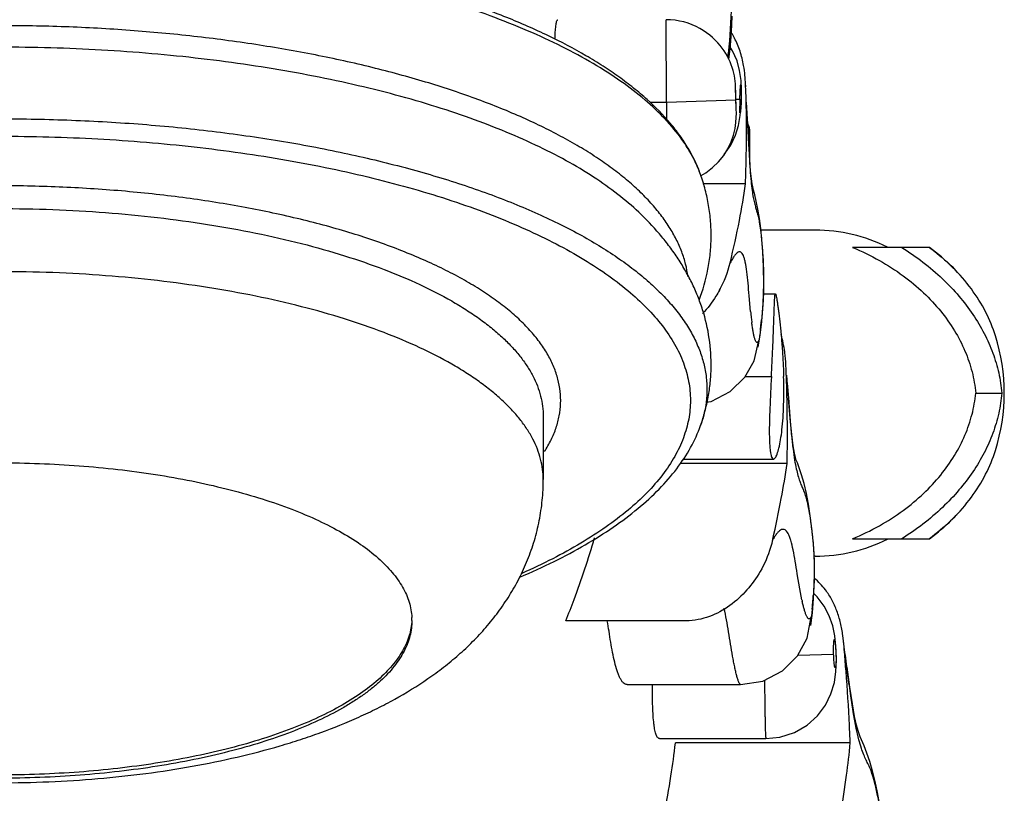
# Model space of a CAD drawing. Units: inches. Extents: x 0 to 55, y 0 to 35.
# Drawn here: x 11.7 to 12.8, y 7.2 to 8.1 of the extents above; entities that cross this region are included whole.
import ezdxf

# ---------------------------------------------------------------- set-up
doc = ezdxf.new("R2010")
doc.units = ezdxf.units.IN
doc.header["$LTSCALE"] = 3.025
doc.header["$MEASUREMENT"] = 0
doc.layers.get('0').update_dxf_attribs({"linetype": 'CONTINUOUS'})

msp = doc.modelspace()

# ---------------------------------------------------------------- linework, layer by layer
at = {"color": 9, "linetype": 'CONTINUOUS'}
for p, q in [((12.4477, 7.9926), (12.4472, 8.0876)), ((12.5192, 8.0426), (12.5212, 8.0599)), ((12.5216, 8.063), (12.5216, 8.0649)), ((12.5274, 8.0037), (12.5272, 8.0099)), ((12.5276, 7.9954), (12.5274, 8.0037)), ((12.5337, 8.0054), (12.5337, 7.9973)), ((12.4288, 7.9926), (12.4477, 7.9926)), ((12.4477, 7.9926), (12.5276, 7.9954)), ((12.4477, 7.9926), (12.4478, 7.971)), ((12.5269, 7.9964), (12.5321, 7.9963)), ((12.5278, 7.991), (12.5276, 7.9954)), ((12.5337, 7.9973), (12.5338, 7.9973)), ((12.5416, 7.9585), (12.5436, 7.9585)), ((12.5444, 7.7521), (12.5428, 7.7701)), ((12.5572, 7.7407), (12.5572, 7.7436)), ((12.5381, 7.6773), (12.5683, 7.6773)), ((12.5866, 7.6697), (12.5882, 7.648)), ((12.601, 7.433), (12.5981, 7.4504)), ((12.6035, 7.4202), (12.601, 7.433)), ((12.6168, 7.4219), (12.6165, 7.4253)), ((12.6152, 7.4098), (12.6143, 7.4015)), ((12.6143, 7.4015), (12.6141, 7.4009)), ((12.5989, 7.3569), (12.6399, 7.358)), ((12.6425, 7.3591), (12.6428, 7.3591))]:
    msp.add_line(p, q, dxfattribs=at)
at = {"color": 7, "linetype": 'CONTINUOUS'}
for p, q in [((12.5216, 8.063), (12.5229, 8.0808)), ((12.5208, 8.0541), (12.5216, 8.063)), ((12.5194, 8.0423), (12.5208, 8.0541)), ((12.5318, 8.0293), (12.5288, 8.0403)), ((12.5334, 8.0178), (12.5318, 8.0293)), ((12.5338, 8.0063), (12.5334, 8.0178)), ((12.5388, 8.0106), (12.5382, 8.0195)), ((12.5272, 8.0099), (12.5272, 8.0099)), ((12.5338, 7.9973), (12.5338, 8.0063)), ((12.5335, 7.9889), (12.5338, 7.9973)), ((12.5436, 7.924), (12.5436, 7.9585)), ((12.5385, 7.8987), (12.4894, 7.8987)), ((12.6186, 7.8456), (12.5563, 7.8456)), ((12.75, 7.8256), (12.6617, 7.8256)), ((12.5087, 7.7766), (12.5098, 7.7784)), ((12.5592, 7.7723), (12.573, 7.7723)), ((12.5572, 7.7407), (12.5588, 7.7613)), ((12.5554, 7.7249), (12.5572, 7.7406)), ((12.5532, 7.7108), (12.5554, 7.7249)), ((12.5485, 7.6953), (12.5539, 7.7188)), ((12.5848, 7.6929), (12.5844, 7.6987)), ((12.5881, 7.6518), (12.586, 7.6786)), ((12.8032, 7.6581), (12.8332, 7.6581)), ((12.3061, 7.6312), (12.3061, 7.5586)), ((12.595, 7.589), (12.5935, 7.5974)), ((12.5865, 7.5773), (12.4637, 7.5773)), ((12.4669, 7.5823), (12.5709, 7.5823)), ((12.6617, 7.4906), (12.75, 7.4906)), ((12.6186, 7.4706), (12.6174, 7.4706)), ((12.6168, 7.4219), (12.6177, 7.443)), ((12.6154, 7.4053), (12.6168, 7.4219)), ((12.6135, 7.3909), (12.6154, 7.4053)), ((12.4706, 7.3963), (12.3321, 7.3963)), ((12.6094, 7.3763), (12.6141, 7.4008)), ((12.6423, 7.3669), (12.6411, 7.3789)), ((12.6518, 7.3697), (12.6505, 7.3793)), ((12.6512, 7.3728), (12.6505, 7.3793)), ((12.6428, 7.3591), (12.6423, 7.3669)), ((12.4024, 7.3229), (12.5329, 7.3229)), ((12.4396, 7.2608), (12.562, 7.2608)), ((12.659, 7.2558), (12.458, 7.2558)), ((12.6704, 7.263), (12.6692, 7.2661))]:
    msp.add_line(p, q, dxfattribs=at)
for points in [[(12.5272, 8.0099), (12.5272, 8.0113), (12.527, 8.014), (12.5267, 8.017), (12.5263, 8.0199), (12.5258, 8.023), (12.5251, 8.0261), (12.5243, 8.0293), (12.5233, 8.0325), (12.5221, 8.0357), (12.5209, 8.039), (12.5194, 8.0422), (12.5178, 8.0454), (12.516, 8.0486), (12.514, 8.0518), (12.5117, 8.055), (12.5093, 8.0581), (12.5067, 8.0612), (12.5038, 8.0642), (12.5007, 8.0672), (12.4974, 8.07), (12.4938, 8.0727), (12.49, 8.0752), (12.486, 8.0776), (12.4818, 8.0798), (12.4773, 8.0818), (12.4727, 8.0835), (12.4678, 8.085), (12.4628, 8.0861), (12.4576, 8.087), (12.4522, 8.0875), (12.4472, 8.0876)], [(12.5288, 8.0403), (12.5236, 8.052), (12.521, 8.056)], [(12.4877, 7.9083), (12.493, 7.9115), (12.5008, 7.9176), (12.5077, 7.9243), (12.5135, 7.9316), (12.5182, 7.9392), (12.5219, 7.947), (12.5247, 7.9548), (12.5265, 7.9623), (12.5276, 7.9693), (12.528, 7.9753), (12.5281, 7.98), (12.528, 7.9847), (12.5272, 8.0099)], [(12.5434, 7.9267), (12.5423, 7.9446), (12.5412, 7.9668), (12.5399, 7.9928)], [(12.5307, 7.966), (12.5326, 7.9774), (12.5335, 7.9889)], [(12.514, 7.9325), (12.5216, 7.9432), (12.5271, 7.9547), (12.5307, 7.966)], [(12.5454, 7.9045), (12.5444, 7.9134), (12.5434, 7.9267)], [(12.5588, 7.7613), (12.5596, 7.7839), (12.5594, 7.8032), (12.5584, 7.8205), (12.5574, 7.8346), (12.5561, 7.8476), (12.5546, 7.8591), (12.5529, 7.8697), (12.551, 7.8788), (12.5493, 7.8862), (12.5479, 7.8915), (12.547, 7.8953), (12.5463, 7.899), (12.5454, 7.9045)], [(12.493, 7.6476), (12.499, 7.6486), (12.521, 7.6601), (12.5377, 7.6765), (12.5485, 7.6953)], [(12.5935, 7.5974), (12.5918, 7.6107), (12.59, 7.629), (12.5881, 7.6518)], [(12.6177, 7.443), (12.6177, 7.4655), (12.6166, 7.4846), (12.6149, 7.5023), (12.613, 7.5171), (12.6109, 7.5305), (12.6086, 7.5428), (12.6059, 7.5542), (12.6029, 7.5642), (12.6002, 7.5723), (12.5982, 7.5778), (12.597, 7.5812), (12.5961, 7.5842), (12.595, 7.589)], [(12.629, 7.4131), (12.621, 7.4237), (12.617, 7.4276)], [(12.6411, 7.3789), (12.6388, 7.3903), (12.6348, 7.4018), (12.629, 7.4131)], [(12.533, 7.3229), (12.5584, 7.327), (12.5812, 7.3388), (12.5985, 7.3561), (12.6094, 7.3763)], [(12.6425, 7.338), (12.643, 7.3509), (12.6428, 7.3591)], [(12.562, 7.2608), (12.5782, 7.2625), (12.5949, 7.2679), (12.6094, 7.2763), (12.6213, 7.287), (12.6304, 7.2992), (12.6368, 7.3121), (12.6407, 7.3252), (12.6425, 7.338)], [(12.664, 7.2862), (12.6614, 7.3008), (12.6585, 7.3199), (12.6553, 7.3431)], [(12.6692, 7.2661), (12.6679, 7.2699), (12.6662, 7.2761), (12.664, 7.2862)], [(12.6997, 7.1266), (12.6981, 7.1485), (12.6958, 7.1672), (12.693, 7.1844), (12.6903, 7.1986), (12.6875, 7.2115), (12.6846, 7.2233), (12.6815, 7.2343), (12.6781, 7.2442), (12.6748, 7.2526), (12.6704, 7.263)]]:
    msp.add_lwpolyline(points, dxfattribs=at)
at = {"color": 9, "linetype": 'CONTINUOUS'}
for centre, radius, start, end in [((11.8895, 8.1179), 0.6343, 356.0321, 356.935), ((11.9544, 8.1142), 0.5693, 356.9605, 357.7356), ((11.8145, 8.123), 0.7095, 355.3037, 356.041), ((11.9615, 8.1139), 0.5622, 354.4921, 354.8102), ((11.9589, 8.1141), 0.5649, 354.8101, 355.0035), ((10.8696, 7.9053), 1.6725, 3.6054, 3.8102), ((13.0562, 7.98), 0.5243, 178.2191, 178.8149), ((12.7789, 7.9857), 0.247, 178.8089, 179.4059), ((12.2631, 7.8011), 0.2513, 42.3729, 43.1928), ((13.0927, 7.8038), 0.5507, 185.3863, 186.1767), ((12.8902, 7.7818), 0.347, 186.1553, 187.0438), ((12.0049, 7.7986), 0.555, 353.7544, 354.3097), ((12.0858, 7.7898), 0.4736, 352.7873, 353.7506), ((12.832, 7.4683), 0.2336, 191.8921, 192.1912), ((12.1779, 7.4538), 0.4395, 354.2483, 355.5513), ((12.0584, 7.4631), 0.5594, 355.5543, 356.1209), ((7.2392, 6.6544), 5.4595, 7.4242, 7.561)]:
    msp.add_arc(centre, radius, start, end, dxfattribs=at)
at = {"color": 7, "linetype": 'CONTINUOUS'}
for centre, radius, start, end in [((12.4542, 8.0278), 0.0815, 28.3286, 33.0182), ((11.6304, 7.9689), 0.9093, 2.6188, 2.9983), ((11.5269, 7.9645), 1.0129, 1.4715, 2.6012), ((11.3503, 7.9605), 1.1895, 0.1075, 1.4448), ((12.5236, 7.9585), 0.02, 0, 27.6394), ((12.6186, 7.6581), 0.1875, 63.6796, 90), ((12.393, 7.8394), 0.1317, 331.5167, 346.2712), ((12.6186, 7.6581), 0.2175, 342.3734, 17.6266), ((11.3269, 7.626), 1.2597, 1.8758, 3.044), ((12.6186, 7.6581), 0.1875, 270, 296.3204), ((12.5649, 7.3819), 0.0824, 37.2584, 50.1298), ((12.0857, 7.3966), 0.0694, 0.0014, 2.9319), ((11.2589, 7.2361), 1.399, 5.0888, 5.609), ((10.9848, 7.2121), 1.6741, 4.3237, 5.0724)]:
    msp.add_arc(centre, radius, start, end, dxfattribs=at)
for points, knots in [([(12.4869, 7.9096), (12.4851, 7.9147), (12.4808, 7.925), (12.4728, 7.94), (12.4633, 7.9546), (12.4481, 7.9739), (12.4301, 7.9922), (12.4098, 8.0093), (12.3929, 8.0221), (12.3746, 8.0345), (12.3479, 8.0508), (12.3112, 8.0701), (12.2632, 8.0911), (12.2107, 8.1103), (12.154, 8.1276), (12.0936, 8.1429), (12.03, 8.156), (11.9636, 8.1669), (11.895, 8.1754), (11.8246, 8.1816), (11.7531, 8.1853), (11.7052, 8.1861), (11.6811, 8.1861)], [0, 0, 0, 0, 0.018511, 0.0375, 0.057086, 0.077369, 0.120353, 0.143213, 0.167044, 0.191883, 0.217752, 0.272603, 0.331594, 0.394581, 0.46132, 0.531491, 0.604707, 0.680535, 0.758495, 0.838078, 0.918773, 1, 1, 1, 1]), ([(12.5223, 8.1696), (12.5228, 8.1502), (12.5231, 8.1125), (12.5212, 8.0748), (12.5194, 8.0566)], [0, 0, 0, 0, 0.514728, 1, 1, 1, 1]), ([(12.3196, 8.0663), (12.3197, 8.0694), (12.3199, 8.0747), (12.3205, 8.0807), (12.3212, 8.0843), (12.3216, 8.0859), (12.322, 8.0868), (12.3223, 8.0873), (12.3226, 8.0876), (12.3228, 8.0876)], [0, 0, 0, 0, 0.417596, 0.725908, 0.837003, 0.918705, 0.948618, 0.971572, 1, 1, 1, 1]), ([(12.5364, 8.0349), (12.5354, 8.0405), (12.5328, 8.0514), (12.5285, 8.0617), (12.5259, 8.0664)], [0, 0, 0, 0, 0.50994, 1, 1, 1, 1]), ([(12.5194, 8.0566), (12.5194, 8.0557), (12.519, 8.052), (12.5184, 8.0483), (12.5179, 8.0455)], [0, 0, 0, 0, 0.252414, 1, 1, 1, 1]), ([(12.5382, 8.0195), (12.5382, 8.0208), (12.5377, 8.026), (12.5371, 8.0311), (12.5364, 8.0349)], [0, 0, 0, 0, 0.253214, 1, 1, 1, 1]), ([(12.5385, 7.8987), (12.5387, 7.904), (12.5395, 7.9253), (12.5398, 7.9467), (12.5398, 7.9628)], [0, 0, 0, 0, 0.246532, 1, 1, 1, 1]), ([(12.4854, 7.7652), (12.4897, 7.7766), (12.4948, 7.7944), (12.4983, 7.8188), (12.4993, 7.8372), (12.4987, 7.8557), (12.4965, 7.874), (12.4926, 7.892), (12.489, 7.9038), (12.4869, 7.9096)], [0, 0, 0, 0, 0.249276, 0.374479, 0.499914, 0.625197, 0.75, 0.874703, 1, 1, 1, 1]), ([(12.5209, 7.8081), (12.5248, 7.8242), (12.5315, 7.8543), (12.5366, 7.8847), (12.5385, 7.8987)], [0, 0, 0, 0, 0.538628, 1, 1, 1, 1]), ([(12.4869, 7.6209), (12.4888, 7.6262), (12.4922, 7.637), (12.4959, 7.6535), (12.4983, 7.6703), (12.4996, 7.6928), (12.4978, 7.7211), (12.4914, 7.7487), (12.4838, 7.7699), (12.4769, 7.7853), (12.469, 7.8002), (12.4601, 7.8145), (12.4503, 7.8282), (12.4361, 7.8459), (12.4242, 7.8583), (12.4159, 7.8662)], [0, 0, 0, 0, 0.062651, 0.12501, 0.187365, 0.249945, 0.37521, 0.500008, 0.562261, 0.624394, 0.686491, 0.748604, 0.810767, 0.873207, 1, 1, 1, 1]), ([(12.6617, 7.8256), (12.6723, 7.8213), (12.6923, 7.8116), (12.7197, 7.794), (12.7433, 7.7744), (12.7631, 7.7531), (12.7792, 7.7306), (12.7913, 7.7071), (12.7996, 7.6829), (12.8024, 7.6664), (12.8032, 7.6581)], [0, 0, 0, 0, 0.149046, 0.289787, 0.422685, 0.548423, 0.667873, 0.782087, 0.892314, 1, 1, 1, 1]), ([(12.7184, 7.8256), (12.735, 7.8152), (12.7581, 7.7975), (12.7841, 7.7702), (12.8002, 7.7491), (12.8133, 7.7272), (12.8233, 7.7046), (12.8301, 7.6816), (12.8326, 7.6659), (12.8332, 7.6581)], [0, 0, 0, 0, 0.280545, 0.411654, 0.537248, 0.657988, 0.774692, 0.888362, 1, 1, 1, 1]), ([(12.75, 7.8256), (12.7529, 7.8235), (12.764, 7.815), (12.7743, 7.8056), (12.7814, 7.798)], [0, 0, 0, 0, 0.257613, 1, 1, 1, 1]), ([(12.8259, 7.724), (12.8229, 7.7334), (12.8151, 7.7523), (12.7985, 7.7789), (12.7768, 7.8039), (12.7595, 7.8187), (12.75, 7.8256)], [0, 0, 0, 0, 0.230594, 0.471964, 0.727427, 1, 1, 1, 1]), ([(12.5087, 7.7766), (12.5074, 7.7742), (12.5018, 7.7646), (12.495, 7.7557), (12.4893, 7.7496)], [0, 0, 0, 0, 0.247093, 1, 1, 1, 1]), ([(12.571, 7.7381), (12.5711, 7.7407), (12.5713, 7.7455), (12.5715, 7.7522), (12.5717, 7.7581), (12.5719, 7.763), (12.5721, 7.7668), (12.5722, 7.7694), (12.5724, 7.7709), (12.5726, 7.7716), (12.5727, 7.7721), (12.5728, 7.7723), (12.5729, 7.7723)], [0, 0, 0, 0, 0.22168, 0.419592, 0.59135, 0.734674, 0.848023, 0.930224, 0.959322, 0.980343, 0.993511, 1, 1, 1, 1]), ([(12.5729, 7.7723), (12.573, 7.7723), (12.5731, 7.7721), (12.5733, 7.7718), (12.5735, 7.7712), (12.5738, 7.77), (12.5742, 7.7679), (12.5748, 7.7648), (12.5754, 7.7608), (12.5761, 7.756), (12.5768, 7.7505), (12.5775, 7.7442), (12.5783, 7.7374), (12.5793, 7.7271), (12.5806, 7.7132), (12.5817, 7.6956), (12.5823, 7.6835), (12.5824, 7.6773)], [0, 0, 0, 0, 0.002142, 0.006215, 0.012542, 0.021198, 0.045502, 0.078904, 0.12108, 0.171683, 0.230221, 0.296063, 0.368574, 0.447099, 0.619208, 0.806154, 1, 1, 1, 1]), ([(12.5683, 7.6773), (12.5689, 7.6881), (12.5699, 7.7083), (12.5707, 7.7286), (12.571, 7.7381)], [0, 0, 0, 0, 0.531707, 1, 1, 1, 1]), ([(12.5844, 7.6987), (12.5842, 7.701), (12.5832, 7.71), (12.5814, 7.719), (12.5795, 7.7255)], [0, 0, 0, 0, 0.256213, 1, 1, 1, 1]), ([(12.5683, 7.6773), (12.5677, 7.6652), (12.5668, 7.6476), (12.5661, 7.6275), (12.5659, 7.6172), (12.5659, 7.6103), (12.5661, 7.604), (12.5663, 7.5985), (12.5667, 7.5937), (12.5672, 7.5897), (12.5678, 7.587), (12.5684, 7.5852), (12.569, 7.5837), (12.5699, 7.5823), (12.5708, 7.5823)], [0, 0, 0, 0, 0.378596, 0.549607, 0.62752, 0.699363, 0.764496, 0.822332, 0.872307, 0.914022, 0.947332, 0.960841, 0.972291, 1, 1, 1, 1]), ([(12.5728, 7.5837), (12.5732, 7.5843), (12.574, 7.5857), (12.5755, 7.5894), (12.5773, 7.5957), (12.5791, 7.6051), (12.5807, 7.6167), (12.5818, 7.6301), (12.5828, 7.6505), (12.5827, 7.6664), (12.5824, 7.6773)], [0, 0, 0, 0, 0.021856, 0.050295, 0.126864, 0.228659, 0.353022, 0.496717, 0.655731, 1, 1, 1, 1]), ([(12.5865, 7.5773), (12.5866, 7.5847), (12.5869, 7.6146), (12.5866, 7.6446), (12.5859, 7.6672)], [0, 0, 0, 0, 0.2467, 1, 1, 1, 1]), ([(12.6617, 7.4906), (12.6723, 7.495), (12.6923, 7.5047), (12.7197, 7.5223), (12.7433, 7.5419), (12.7631, 7.5632), (12.7792, 7.5857), (12.7913, 7.6092), (12.7996, 7.6334), (12.8024, 7.6499), (12.8032, 7.6581)], [0, 0, 0, 0, 0.149046, 0.289787, 0.422685, 0.548423, 0.667873, 0.782087, 0.892314, 1, 1, 1, 1]), ([(12.8332, 7.6581), (12.8326, 7.6503), (12.8301, 7.6347), (12.8233, 7.6116), (12.8133, 7.5891), (12.8002, 7.5672), (12.7841, 7.5461), (12.7581, 7.5188), (12.735, 7.5011), (12.7184, 7.4906)], [0, 0, 0, 0, 0.111639, 0.225312, 0.342013, 0.462754, 0.588354, 0.719457, 1, 1, 1, 1]), ([(12.2793, 7.4465), (12.2925, 7.4522), (12.318, 7.4638), (12.3538, 7.4829), (12.3861, 7.5032), (12.4146, 7.5245), (12.4392, 7.5469), (12.4597, 7.5703), (12.4759, 7.5948), (12.4838, 7.6121), (12.4869, 7.6209)], [0, 0, 0, 0, 0.155228, 0.301164, 0.437796, 0.565338, 0.684321, 0.795569, 0.900286, 1, 1, 1, 1]), ([(12.75, 7.4906), (12.7595, 7.4976), (12.7768, 7.5124), (12.7985, 7.5374), (12.8151, 7.564), (12.8229, 7.5828), (12.8259, 7.5923)], [0, 0, 0, 0, 0.272579, 0.528048, 0.76941, 1, 1, 1, 1]), ([(11.6811, 7.578), (11.6964, 7.578), (11.7269, 7.5774), (11.7722, 7.5749), (11.8167, 7.5707), (11.8599, 7.5649), (11.9015, 7.5575), (11.941, 7.5486), (11.978, 7.5383), (12.0123, 7.5267), (12.0435, 7.5139), (12.0714, 7.5), (12.0956, 7.4851), (12.113, 7.4717), (12.1248, 7.4605), (12.1324, 7.4522), (12.1389, 7.4438), (12.1444, 7.4352), (12.1488, 7.4266), (12.152, 7.4178), (12.1542, 7.409), (12.1548, 7.4031), (12.155, 7.4001)], [0, 0, 0, 0, 0.085428, 0.170213, 0.253612, 0.334995, 0.413742, 0.489254, 0.560998, 0.6285, 0.691366, 0.749305, 0.802153, 0.849917, 0.871969, 0.892862, 0.912673, 0.931504, 0.949484, 0.966767, 0.983538, 1, 1, 1, 1]), ([(12.57, 7.49), (12.5735, 7.5055), (12.5796, 7.5345), (12.5845, 7.5637), (12.5865, 7.5773)], [0, 0, 0, 0, 0.537644, 1, 1, 1, 1]), ([(12.5708, 7.5823), (12.571, 7.5823), (12.5714, 7.5824), (12.5721, 7.5829), (12.5726, 7.5834), (12.5728, 7.5837)], [0, 0, 0, 0, 0.193439, 0.541437, 1, 1, 1, 1]), ([(11.6811, 7.21), (11.7, 7.21), (11.7377, 7.2108), (11.7937, 7.2143), (11.8487, 7.2202), (11.9022, 7.2285), (11.9538, 7.239), (11.9952, 7.2498), (12.0271, 7.2597), (12.0575, 7.2702), (12.0869, 7.282), (12.1151, 7.2953), (12.1419, 7.3094), (12.1675, 7.3251), (12.1916, 7.3427), (12.2088, 7.3569), (12.2251, 7.3721), (12.2404, 7.3886), (12.2545, 7.4062), (12.2674, 7.4251), (12.2788, 7.4451), (12.2884, 7.4663), (12.2962, 7.4885), (12.3018, 7.5114), (12.3053, 7.5349), (12.3061, 7.5507), (12.3061, 7.5586)], [0, 0, 0, 0, 0.071868, 0.14321, 0.213449, 0.282135, 0.348892, 0.413456, 0.444883, 0.475736, 0.535825, 0.565148, 0.594062, 0.650987, 0.679207, 0.707382, 0.735621, 0.764025, 0.792637, 0.82152, 0.850697, 0.880163, 0.909896, 0.939788, 0.969789, 1, 1, 1, 1]), ([(12.7814, 7.5183), (12.7791, 7.5159), (12.7693, 7.5059), (12.7586, 7.4969), (12.75, 7.4906)], [0, 0, 0, 0, 0.242759, 1, 1, 1, 1]), ([(12.3321, 7.3963), (12.3353, 7.4044), (12.3473, 7.4357), (12.358, 7.4676), (12.365, 7.4915)], [0, 0, 0, 0, 0.258554, 1, 1, 1, 1]), ([(12.57, 7.49), (12.5692, 7.4869), (12.5658, 7.474), (12.5604, 7.4616), (12.5554, 7.4529)], [0, 0, 0, 0, 0.243309, 1, 1, 1, 1]), ([(12.5554, 7.4529), (12.551, 7.4454), (12.5408, 7.431), (12.5212, 7.413), (12.5014, 7.4021), (12.4841, 7.3972), (12.4751, 7.3963), (12.4706, 7.3963)], [0, 0, 0, 0, 0.244993, 0.494649, 0.746562, 0.873231, 1, 1, 1, 1]), ([(12.6505, 7.3793), (12.6498, 7.3842), (12.648, 7.3938), (12.6439, 7.4076), (12.6382, 7.4204), (12.6333, 7.4281), (12.6305, 7.4317)], [0, 0, 0, 0, 0.261869, 0.514866, 0.759986, 1, 1, 1, 1]), ([(12.155, 7.3967), (12.1548, 7.3938), (12.1542, 7.3879), (12.152, 7.3791), (12.1488, 7.3703), (12.1444, 7.3616), (12.1389, 7.3531), (12.1324, 7.3446), (12.1248, 7.3363), (12.113, 7.3252), (12.0956, 7.3117), (12.0714, 7.2968), (12.0435, 7.2829), (12.0123, 7.2701), (11.978, 7.2585), (11.941, 7.2482), (11.9015, 7.2394), (11.8599, 7.232), (11.8167, 7.2262), (11.7722, 7.222), (11.7269, 7.2195), (11.6964, 7.2189), (11.6811, 7.2189)], [0, 0, 0, 0, 0.016462, 0.033233, 0.050516, 0.068496, 0.087327, 0.107137, 0.12803, 0.150082, 0.197846, 0.250693, 0.308632, 0.371497, 0.439, 0.510743, 0.586255, 0.665001, 0.746384, 0.829784, 0.914571, 1, 1, 1, 1]), ([(12.1551, 7.3966), (12.1551, 7.3936), (12.1547, 7.3876), (12.153, 7.3787), (12.1501, 7.3698), (12.1461, 7.361), (12.1409, 7.3523), (12.1324, 7.3405), (12.1218, 7.3293), (12.1095, 7.3188), (12.099, 7.3108), (12.0875, 7.3031), (12.0705, 7.2928), (12.0468, 7.2808), (12.0156, 7.2677), (11.9811, 7.2558), (11.9438, 7.2453), (11.904, 7.2362), (11.862, 7.2286), (11.8183, 7.2227), (11.7733, 7.2184), (11.7274, 7.2158), (11.6966, 7.2152), (11.6811, 7.2152)], [0, 0, 0, 0, 0.016497, 0.033223, 0.050395, 0.068211, 0.086842, 0.106428, 0.148871, 0.171909, 0.196214, 0.221812, 0.248712, 0.306388, 0.369109, 0.436588, 0.508426, 0.584142, 0.663189, 0.744953, 0.828794, 0.914065, 1, 1, 1, 1]), ([(12.4024, 7.3229), (12.4017, 7.3229), (12.4, 7.3234), (12.3978, 7.3251), (12.3959, 7.3276), (12.3941, 7.3308), (12.3924, 7.3345), (12.3903, 7.3405), (12.388, 7.3489), (12.3857, 7.36), (12.3836, 7.3719), (12.3817, 7.3841), (12.3804, 7.3923), (12.3797, 7.3964)], [0, 0, 0, 0, 0.02963, 0.06308, 0.102682, 0.148706, 0.200801, 0.258341, 0.387537, 0.531712, 0.685774, 0.843984, 1, 1, 1, 1]), ([(12.659, 7.2558), (12.6587, 7.2626), (12.6574, 7.2901), (12.6558, 7.3176), (12.6542, 7.3383)], [0, 0, 0, 0, 0.246474, 1, 1, 1, 1]), ([(12.4396, 7.2608), (12.4392, 7.2608), (12.4385, 7.2611), (12.4375, 7.262), (12.4366, 7.2634), (12.4358, 7.2653), (12.4351, 7.2677), (12.4344, 7.2706), (12.4338, 7.274), (12.433, 7.2795), (12.4323, 7.2874), (12.4318, 7.2981), (12.4315, 7.3101), (12.4315, 7.3185), (12.4315, 7.3229)], [0, 0, 0, 0, 0.015759, 0.035109, 0.060395, 0.092599, 0.132075, 0.178923, 0.233127, 0.294545, 0.437698, 0.60545, 0.794289, 1, 1, 1, 1]), ([(12.421, 7.0748), (12.4301, 7.1075), (12.4418, 7.1549), (12.4529, 7.2156), (12.4566, 7.2431), (12.458, 7.2558)], [0, 0, 0, 0, 0.550119, 0.791527, 1, 1, 1, 1]), ([(12.6485, 7.1756), (12.6508, 7.1899), (12.6547, 7.2166), (12.6578, 7.2434), (12.659, 7.2558)], [0, 0, 0, 0, 0.535842, 1, 1, 1, 1])]:
    msp.add_open_spline(points, degree=3, knots=knots, dxfattribs=at)
at = {"color": 9, "linetype": 'CONTINUOUS'}
for points, knots in [([(12.4464, 7.9731), (12.439, 7.9809), (12.4227, 7.9963), (12.3949, 8.0176), (12.363, 8.038), (12.3271, 8.0574), (12.2874, 8.0757), (12.2442, 8.0928), (12.1978, 8.1086), (12.1483, 8.123), (12.096, 8.1359), (12.0414, 8.1472), (11.9846, 8.1569), (11.9261, 8.1649), (11.8661, 8.1712), (11.805, 8.1758), (11.7432, 8.1785), (11.7018, 8.1791), (11.6811, 8.1791)], [0, 0, 0, 0, 0.039687, 0.082862, 0.129651, 0.180074, 0.234072, 0.291523, 0.352247, 0.416025, 0.482598, 0.551679, 0.622954, 0.696089, 0.770727, 0.846511, 0.92308, 1, 1, 1, 1]), ([(12.4724, 7.7921), (12.4718, 7.7969), (12.47, 7.8066), (12.4655, 7.821), (12.4591, 7.8353), (12.4511, 7.8495), (12.4412, 7.8634), (12.4297, 7.8772), (12.4165, 7.8907), (12.4016, 7.904), (12.3851, 7.9169), (12.3669, 7.9296), (12.3473, 7.9419), (12.3261, 7.9538), (12.3035, 7.9653), (12.2709, 7.9804), (12.2267, 7.998), (12.1698, 8.0168), (12.1085, 8.0334), (12.0433, 8.0477), (11.9748, 8.0596), (11.9038, 8.069), (11.8307, 8.0758), (11.7562, 8.0799), (11.7062, 8.0808), (11.6811, 8.0808)], [0, 0, 0, 0, 0.016467, 0.033349, 0.05083, 0.069072, 0.088209, 0.108351, 0.129585, 0.151974, 0.175563, 0.200382, 0.226443, 0.253749, 0.282291, 0.31205, 0.375098, 0.442607, 0.51419, 0.589388, 0.66768, 0.748502, 0.831246, 0.915308, 1, 1, 1, 1]), ([(12.4159, 7.8662), (12.4083, 7.8734), (12.3915, 7.8876), (12.3635, 7.9074), (12.3318, 7.9263), (12.2965, 7.9442), (12.2578, 7.9611), (12.216, 7.9768), (12.1713, 7.9914), (12.1238, 8.0046), (12.074, 8.0164), (12.0219, 8.0268), (11.968, 8.0357), (11.9126, 8.0431), (11.8558, 8.0488), (11.7981, 8.053), (11.7398, 8.0555), (11.7007, 8.056), (11.6811, 8.056)], [0, 0, 0, 0, 0.040852, 0.085113, 0.132852, 0.184056, 0.238644, 0.296485, 0.357396, 0.421165, 0.487543, 0.556258, 0.627016, 0.699501, 0.773381, 0.848328, 0.924003, 1, 1, 1, 1]), ([(12.5321, 7.9963), (12.5321, 7.9979), (12.5323, 8.0011), (12.5324, 8.005), (12.5326, 8.0078), (12.5327, 8.0096), (12.5328, 8.0108), (12.5329, 8.0117), (12.533, 8.0122), (12.5331, 8.0127), (12.5331, 8.013), (12.5332, 8.0131), (12.5333, 8.013), (12.5333, 8.0129), (12.5334, 8.0125), (12.5334, 8.0121), (12.5335, 8.0116), (12.5335, 8.0107), (12.5336, 8.0093), (12.5337, 8.0075), (12.5337, 8.0061), (12.5337, 8.0054)], [0, 0, 0, 0, 0.203184, 0.390429, 0.471921, 0.542723, 0.601075, 0.625036, 0.645228, 0.67345, 0.681135, 0.684644, 0.687903, 0.695452, 0.70762, 0.724351, 0.745534, 0.771043, 0.834306, 0.911627, 1, 1, 1, 1]), ([(12.5337, 7.9973), (12.5336, 7.9956), (12.5335, 7.9924), (12.5334, 7.9885), (12.5332, 7.9857), (12.533, 7.984), (12.5328, 7.9826), (12.5327, 7.9816), (12.5326, 7.981), (12.5325, 7.9807), (12.5324, 7.9806), (12.5323, 7.9804), (12.5322, 7.9805), (12.5322, 7.9807), (12.5321, 7.981), (12.5321, 7.9814), (12.532, 7.982), (12.532, 7.9829), (12.5319, 7.9842), (12.5319, 7.9861), (12.5319, 7.9875), (12.5319, 7.9882)], [0, 0, 0, 0, 0.20268, 0.389452, 0.470742, 0.5414, 0.599704, 0.64394, 0.660258, 0.672452, 0.680412, 0.684447, 0.688165, 0.695857, 0.708068, 0.724796, 0.745949, 0.771412, 0.834568, 0.91177, 1, 1, 1, 1]), ([(11.6811, 7.9737), (11.7086, 7.9737), (11.7635, 7.9726), (11.845, 7.9679), (11.9248, 7.96), (12.0021, 7.949), (12.0762, 7.9351), (12.1461, 7.9184), (12.2013, 7.9021), (12.2428, 7.8877), (12.272, 7.8765), (12.2996, 7.8647), (12.3256, 7.8525), (12.35, 7.8397), (12.3726, 7.8265), (12.3935, 7.8128), (12.4125, 7.7988), (12.4297, 7.7844), (12.4449, 7.7696), (12.4582, 7.7546), (12.4694, 7.7394), (12.4786, 7.7239), (12.4858, 7.7082), (12.4908, 7.6924), (12.4938, 7.6765), (12.4946, 7.6606), (12.4937, 7.65), (12.4929, 7.6447)], [0, 0, 0, 0, 0.087379, 0.174006, 0.259088, 0.34191, 0.421765, 0.498004, 0.570039, 0.604323, 0.637374, 0.669144, 0.699597, 0.728701, 0.756437, 0.782801, 0.807798, 0.831454, 0.853813, 0.874941, 0.894932, 0.913908, 0.932022, 0.949462, 0.966444, 0.983206, 1, 1, 1, 1]), ([(12.4729, 7.9386), (12.4713, 7.9414), (12.464, 7.9526), (12.4556, 7.963), (12.4488, 7.9705)], [0, 0, 0, 0, 0.23965, 1, 1, 1, 1]), ([(12.541, 7.9705), (12.5416, 7.9572), (12.5424, 7.9387), (12.5437, 7.9157), (12.5448, 7.9026), (12.546, 7.892), (12.5473, 7.8837), (12.5487, 7.8772), (12.5502, 7.8717), (12.5517, 7.8666), (12.5532, 7.861), (12.5546, 7.854), (12.556, 7.8446), (12.5573, 7.832), (12.5583, 7.8192), (12.559, 7.8069), (12.5594, 7.7959), (12.5595, 7.7837), (12.5593, 7.7752), (12.5591, 7.7709)], [0, 0, 0, 0, 0.19795, 0.277277, 0.342681, 0.394817, 0.435657, 0.467994, 0.494938, 0.519946, 0.547236, 0.581163, 0.626844, 0.689345, 0.77071, 0.818604, 0.872808, 0.934914, 1, 1, 1, 1]), ([(11.6811, 7.9536), (11.7, 7.9536), (11.7376, 7.9531), (11.7939, 7.9508), (11.8496, 7.947), (11.9045, 7.9416), (11.9582, 7.9348), (12.0105, 7.9265), (12.0611, 7.9169), (12.1098, 7.9058), (12.1563, 7.8935), (12.2005, 7.88), (12.2419, 7.8652), (12.2806, 7.8494), (12.3162, 7.8326), (12.3485, 7.8149), (12.3776, 7.7963), (12.4031, 7.7769), (12.4249, 7.7569), (12.443, 7.7363), (12.4573, 7.7152), (12.466, 7.697), (12.4708, 7.6824), (12.4733, 7.6716), (12.4749, 7.6607), (12.4754, 7.6498), (12.4749, 7.6389), (12.4734, 7.6281), (12.4708, 7.6172), (12.466, 7.6026), (12.4574, 7.5845), (12.4432, 7.5634), (12.4251, 7.5427), (12.4033, 7.5227), (12.3778, 7.5034), (12.3488, 7.4848), (12.3165, 7.467), (12.2935, 7.4561), (12.2815, 7.4508)], [0, 0, 0, 0, 0.04727, 0.094357, 0.141025, 0.187078, 0.232327, 0.276581, 0.319654, 0.361376, 0.401586, 0.440136, 0.476896, 0.511753, 0.544619, 0.575432, 0.604163, 0.630824, 0.655478, 0.67825, 0.699341, 0.719042, 0.728498, 0.73776, 0.74689, 0.755952, 0.765013, 0.77414, 0.783399, 0.792851, 0.812541, 0.833617, 0.856372, 0.881007, 0.907649, 0.93636, 0.967153, 1, 1, 1, 1]), ([(12.4869, 7.9096), (12.4852, 7.9145), (12.481, 7.9245), (12.4758, 7.934), (12.4729, 7.9386)], [0, 0, 0, 0, 0.489679, 1, 1, 1, 1]), ([(12.3075, 7.5908), (12.3103, 7.5952), (12.3153, 7.6041), (12.3211, 7.618), (12.3248, 7.632), (12.3264, 7.6461), (12.3259, 7.6602), (12.3232, 7.6743), (12.3185, 7.6883), (12.3118, 7.7021), (12.303, 7.7157), (12.2922, 7.7291), (12.2795, 7.7422), (12.2649, 7.755), (12.2484, 7.7674), (12.2301, 7.7795), (12.2101, 7.7912), (12.1884, 7.8024), (12.165, 7.8131), (12.1311, 7.827), (12.0852, 7.8428), (12.026, 7.8589), (11.9624, 7.8724), (11.8953, 7.8831), (11.8254, 7.8908), (11.7537, 7.8955), (11.7054, 7.8966), (11.6811, 7.8966)], [0, 0, 0, 0, 0.019644, 0.038338, 0.056336, 0.073933, 0.091447, 0.109203, 0.127508, 0.146639, 0.166828, 0.188259, 0.211074, 0.235371, 0.261219, 0.288651, 0.317682, 0.348302, 0.380483, 0.414187, 0.485918, 0.562948, 0.64458, 0.730013, 0.818355, 0.908688, 1, 1, 1, 1]), ([(11.6811, 7.8704), (11.7015, 7.8704), (11.7422, 7.8697), (11.8027, 7.8662), (11.8621, 7.8606), (11.9197, 7.8527), (11.975, 7.8428), (12.0275, 7.8308), (12.0767, 7.8169), (12.1222, 7.8012), (12.1634, 7.784), (12.1946, 7.768), (12.217, 7.7545), (12.2321, 7.7443), (12.246, 7.7338), (12.2584, 7.7231), (12.2695, 7.7122), (12.2792, 7.701), (12.2874, 7.6897), (12.2942, 7.6782), (12.2995, 7.6666), (12.3033, 7.6549), (12.3056, 7.6431), (12.3061, 7.6352), (12.3061, 7.6312)], [0, 0, 0, 0, 0.085936, 0.1712, 0.255038, 0.336801, 0.415844, 0.491559, 0.563394, 0.630871, 0.69359, 0.751264, 0.778164, 0.80376, 0.828064, 0.851103, 0.872918, 0.893575, 0.913161, 0.931791, 0.949606, 0.966778, 0.983503, 1, 1, 1, 1]), ([(12.5428, 7.7701), (12.5424, 7.775), (12.5416, 7.7842), (12.5402, 7.7971), (12.5388, 7.8066), (12.5374, 7.8128), (12.5363, 7.8162), (12.535, 7.8187), (12.5336, 7.8203), (12.5317, 7.8209), (12.5297, 7.8203), (12.5278, 7.8186), (12.5257, 7.8159), (12.5234, 7.8123), (12.5218, 7.8096), (12.5209, 7.8081)], [0, 0, 0, 0, 0.206271, 0.394562, 0.551793, 0.614453, 0.66543, 0.704469, 0.733221, 0.756788, 0.782467, 0.817609, 0.866636, 0.928514, 1, 1, 1, 1]), ([(12.3061, 7.5586), (12.3061, 7.5626), (12.3056, 7.5705), (12.3033, 7.5823), (12.2995, 7.594), (12.2942, 7.6056), (12.2874, 7.6171), (12.2792, 7.6284), (12.2695, 7.6396), (12.2584, 7.6505), (12.246, 7.6612), (12.2321, 7.6717), (12.217, 7.6819), (12.1946, 7.6954), (12.1634, 7.7114), (12.1222, 7.7286), (12.0767, 7.7443), (12.0275, 7.7582), (11.975, 7.7702), (11.9197, 7.7801), (11.8621, 7.788), (11.8027, 7.7936), (11.7422, 7.7971), (11.7015, 7.7978), (11.6811, 7.7978)], [0, 0, 0, 0, 0.016497, 0.033222, 0.050394, 0.068209, 0.086839, 0.106425, 0.127082, 0.148897, 0.171936, 0.19624, 0.221836, 0.248736, 0.30641, 0.369129, 0.436606, 0.508441, 0.584156, 0.663199, 0.744962, 0.8288, 0.914064, 1, 1, 1, 1]), ([(12.5591, 7.7709), (12.559, 7.7685), (12.5585, 7.7594), (12.5578, 7.7503), (12.5572, 7.7436)], [0, 0, 0, 0, 0.254372, 1, 1, 1, 1]), ([(12.5539, 7.7187), (12.5538, 7.7185), (12.5535, 7.7181), (12.5532, 7.7176), (12.5528, 7.7171), (12.5525, 7.7168), (12.5521, 7.7165), (12.5516, 7.7165), (12.551, 7.7168), (12.5505, 7.7176), (12.5499, 7.7188), (12.5494, 7.7201), (12.5489, 7.7217), (12.5485, 7.7234), (12.5479, 7.726), (12.5472, 7.7296), (12.5465, 7.7343), (12.546, 7.7375), (12.5458, 7.7392)], [0, 0, 0, 0, 0.027414, 0.05133, 0.072486, 0.091297, 0.106144, 0.118557, 0.14448, 0.179626, 0.225619, 0.279366, 0.339967, 0.406528, 0.478355, 0.636521, 0.81132, 1, 1, 1, 1]), ([(12.5557, 7.7303), (12.5555, 7.7292), (12.5553, 7.7272), (12.5549, 7.7246), (12.5546, 7.7225), (12.5544, 7.721), (12.5542, 7.7197), (12.554, 7.719), (12.5539, 7.7187)], [0, 0, 0, 0, 0.271734, 0.53666, 0.670462, 0.80887, 0.924792, 1, 1, 1, 1]), ([(12.4929, 7.6447), (12.4923, 7.6407), (12.4907, 7.6326), (12.4883, 7.6248), (12.4869, 7.6209)], [0, 0, 0, 0, 0.494932, 1, 1, 1, 1]), ([(12.5882, 7.648), (12.5887, 7.6411), (12.5897, 7.6282), (12.5913, 7.6101), (12.593, 7.5946), (12.5948, 7.5819), (12.5967, 7.5717), (12.5987, 7.5637), (12.6007, 7.5573), (12.6028, 7.552), (12.6049, 7.5471), (12.607, 7.5416), (12.609, 7.5347), (12.6111, 7.5253), (12.6131, 7.5129), (12.6147, 7.5002), (12.616, 7.4881), (12.6169, 7.4772), (12.6175, 7.4652), (12.6175, 7.4567), (12.6175, 7.4524)], [0, 0, 0, 0, 0.104129, 0.196092, 0.274279, 0.338673, 0.390149, 0.430756, 0.463279, 0.490756, 0.516523, 0.544608, 0.579248, 0.625484, 0.688326, 0.769908, 0.817913, 0.872258, 0.934583, 1, 1, 1, 1]), ([(12.5981, 7.4504), (12.5974, 7.4552), (12.5959, 7.4644), (12.5935, 7.4772), (12.5913, 7.4867), (12.5892, 7.493), (12.5877, 7.4965), (12.586, 7.4991), (12.5842, 7.5009), (12.5821, 7.5016), (12.5798, 7.5013), (12.5775, 7.4998), (12.5751, 7.4973), (12.5726, 7.4939), (12.5709, 7.4914), (12.57, 7.49)], [0, 0, 0, 0, 0.200516, 0.384847, 0.540877, 0.60438, 0.657316, 0.699593, 0.732771, 0.760981, 0.789736, 0.825427, 0.872912, 0.931997, 1, 1, 1, 1]), ([(12.6175, 7.4524), (12.6175, 7.4501), (12.6173, 7.441), (12.6169, 7.432), (12.6165, 7.4253)], [0, 0, 0, 0, 0.254572, 1, 1, 1, 1]), ([(12.6141, 7.4009), (12.614, 7.4006), (12.6137, 7.4001), (12.6133, 7.3996), (12.6129, 7.3991), (12.6126, 7.3987), (12.6122, 7.3985), (12.6117, 7.3983), (12.611, 7.3986), (12.6103, 7.3992), (12.6096, 7.4002), (12.609, 7.4014), (12.6081, 7.4034), (12.607, 7.4063), (12.6059, 7.4101), (12.6047, 7.4144), (12.6041, 7.4174), (12.6037, 7.419)], [0, 0, 0, 0, 0.033143, 0.057793, 0.080224, 0.100856, 0.118209, 0.132981, 0.161905, 0.197463, 0.242803, 0.295815, 0.355125, 0.490488, 0.644857, 0.815562, 1, 1, 1, 1]), ([(12.533, 7.3229), (12.5328, 7.3229), (12.5324, 7.3231), (12.5316, 7.3241), (12.5307, 7.3261), (12.5296, 7.3292), (12.5284, 7.3333), (12.5272, 7.338), (12.5261, 7.3434), (12.5249, 7.3493), (12.5233, 7.358), (12.5214, 7.3694), (12.5192, 7.3834), (12.5169, 7.3971), (12.515, 7.4061), (12.5138, 7.4104)], [0, 0, 0, 0, 0.005969, 0.0147, 0.041165, 0.078855, 0.125986, 0.18086, 0.242383, 0.309512, 0.381241, 0.534615, 0.694613, 0.852905, 1, 1, 1, 1]), ([(12.6399, 7.358), (12.6399, 7.36), (12.6399, 7.3637), (12.6399, 7.3682), (12.64, 7.3709), (12.6401, 7.3721), (12.6402, 7.3729), (12.6403, 7.3735), (12.6404, 7.374), (12.6405, 7.3744), (12.6405, 7.3745), (12.6406, 7.3746), (12.6407, 7.3747), (12.6408, 7.3746), (12.6409, 7.3745), (12.641, 7.3742), (12.6411, 7.3737), (12.6413, 7.3731), (12.6414, 7.3723), (12.6415, 7.3714), (12.6417, 7.3699), (12.642, 7.3678), (12.6422, 7.3651), (12.6424, 7.3622), (12.6425, 7.3601), (12.6425, 7.3591)], [0, 0, 0, 0, 0.183773, 0.344607, 0.408965, 0.436167, 0.459705, 0.479331, 0.494819, 0.50599, 0.509949, 0.512882, 0.514992, 0.516856, 0.52264, 0.5329, 0.547896, 0.567581, 0.591843, 0.620487, 0.653105, 0.728415, 0.814045, 0.905978, 1, 1, 1, 1]), ([(12.6425, 7.3591), (12.6426, 7.3571), (12.6427, 7.3534), (12.6426, 7.349), (12.6424, 7.346), (12.6423, 7.3445), (12.6421, 7.3436), (12.642, 7.3431), (12.6419, 7.3428), (12.6417, 7.3425), (12.6415, 7.3425), (12.6414, 7.3427), (12.6412, 7.343), (12.6411, 7.3434), (12.641, 7.3441), (12.6408, 7.3448), (12.6407, 7.3458), (12.6405, 7.3472), (12.6403, 7.3493), (12.6402, 7.352), (12.64, 7.355), (12.64, 7.357), (12.6399, 7.358)], [0, 0, 0, 0, 0.183484, 0.344035, 0.408323, 0.459098, 0.478809, 0.494448, 0.505868, 0.513148, 0.517572, 0.523683, 0.534033, 0.549012, 0.568624, 0.592779, 0.621307, 0.653812, 0.728916, 0.814362, 0.90613, 1, 1, 1, 1]), ([(12.6999, 7.1101), (12.6999, 7.1148), (12.6996, 7.1243), (12.6987, 7.1389), (12.6975, 7.1533), (12.6957, 7.1666), (12.6937, 7.1782), (12.6919, 7.1882), (12.6901, 7.197), (12.6881, 7.2064), (12.6857, 7.2155), (12.6828, 7.2241), (12.68, 7.2306), (12.6772, 7.2363), (12.6743, 7.2425), (12.6714, 7.2503), (12.6685, 7.2605), (12.6655, 7.2738), (12.6624, 7.2906), (12.6594, 7.3109), (12.6562, 7.3344), (12.6541, 7.3511), (12.6529, 7.3599)], [0, 0, 0, 0, 0.054764, 0.112147, 0.171401, 0.22436, 0.269527, 0.30943, 0.344495, 0.374767, 0.42179, 0.455189, 0.481081, 0.504507, 0.529896, 0.561267, 0.601999, 0.654805, 0.721325, 0.802118, 0.895888, 1, 1, 1, 1]), ([(12.5605, 7.3279), (12.5605, 7.3232), (12.5606, 7.3142), (12.5607, 7.3013), (12.5609, 7.2914), (12.561, 7.2843), (12.5611, 7.2796), (12.5612, 7.2753), (12.5613, 7.2716), (12.5614, 7.2684), (12.5615, 7.2658), (12.5616, 7.2639), (12.5617, 7.2627), (12.5618, 7.2621), (12.5618, 7.2616), (12.5619, 7.2612), (12.5619, 7.261), (12.562, 7.2608), (12.562, 7.2608)], [0, 0, 0, 0, 0.209214, 0.402394, 0.574873, 0.652005, 0.722435, 0.785693, 0.84132, 0.888974, 0.928413, 0.9594, 0.971652, 0.981704, 0.989541, 0.99517, 0.998613, 1, 1, 1, 1])]:
    msp.add_open_spline(points, degree=3, knots=knots, dxfattribs=at)

doc.saveas('drawing.dxf')
